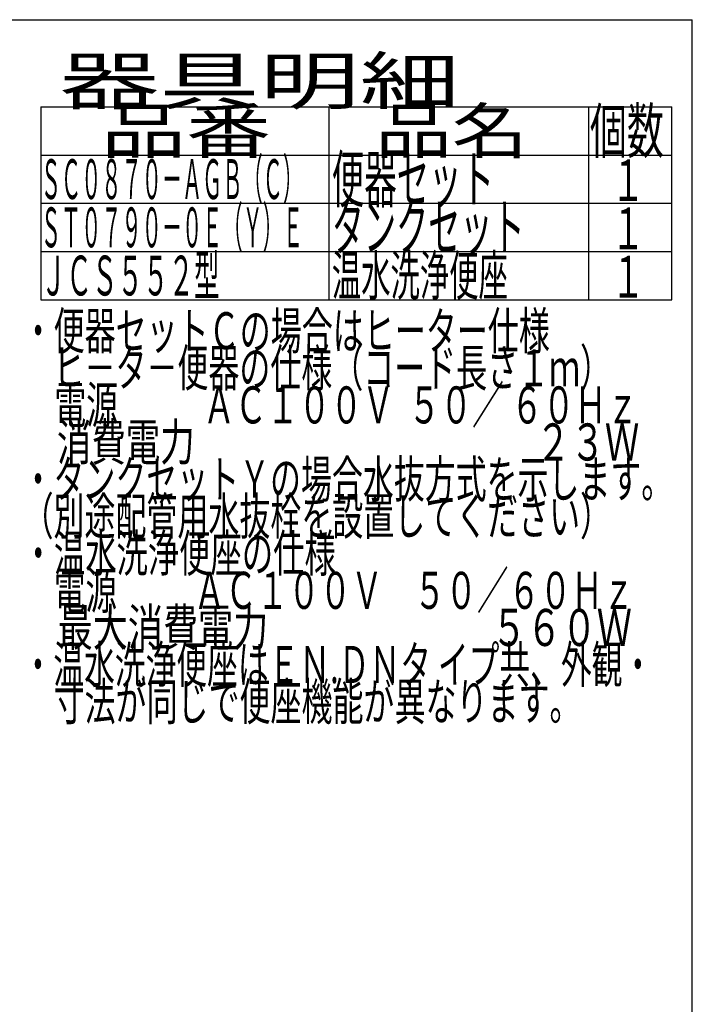
# Model space of a CAD drawing. Extents: x 0 to 2000, y 115 to 2915.
# Drawn here: x 1274 to 2000, y 1853 to 2915 of the extents above; entities that cross this region are included whole.
import ezdxf
from ezdxf.enums import TextEntityAlignment as Align

# ---------------------------------------------------------------- set-up
doc = ezdxf.new("R2010")
doc.units = 0
doc.header["$MEASUREMENT"] = 0
doc.layers.get('0').update_dxf_attribs({"linetype": 'CONTINUOUS'})
for name, color, linetype in [('器具明細表', 7, 'CONTINUOUS'), ('寸法', 7, 'CONTINUOUS'), ('枠', 7, 'CONTINUOUS')]:
    doc.layers.add(name, color=color, linetype=linetype)
doc.styles.add('EXCADDIM1', font='monotxt', dxfattribs={"width": 0.95, "bigfont": 'extfont'})
doc.styles.add('EXCADSTD', font='monotxt', dxfattribs={"bigfont": 'extfont'})
doc.styles.get("Standard").update_dxf_attribs({"font": 'monotxt', "bigfont": 'extfont'})
doc.dimstyles.get("Standard").update_dxf_attribs({"dimtxt": 0.18, "dimasz": 0.18, "dimexe": 0.18, "dimexo": 0.0625, "dimgap": 0.09, "dimtad": 0, "dimtih": 1, "dimtoh": 1, "dimdec": 4, "dimzin": 0, "dimtxsty": 'STANDARD', "dimcen": 0.09, "dimazin": 3, "dimtfac": 1, "dimtdec": 4, "dimtmove": 0, "dimatfit": 3, "dimtolj": 1, "dimtzin": 0})

# ---------------------------------------------------------------- blocks, each defined once
blk = doc.blocks.new('*D21')
at = {"layer": '寸法', "color": 3, "linetype": 'CONTINUOUS'}
for p, q in [((845.995282, 2614.500004), (1221.356823, 2614.500004)), ((1211.356823, 2614.500004), (1206.356823, 2584.500004)), ((1211.356823, 2614.500004), (1211.356823, 2259.500004)), ((1216.356823, 2584.500004), (1211.356823, 2614.500004)), ((1206.356823, 2289.500004), (1211.356823, 2259.500004)), ((1211.356823, 2259.500004), (1216.356823, 2289.500004)), ((845.995282, 2259.500004), (1221.356823, 2259.500004))]:
    blk.add_line(p, q, dxfattribs=at)
at = {"layer": '寸法', "color": 2, "linetype": 'CONTINUOUS', "style": 'EXCADSTD', "width": 0.945}
blk.add_text('355', height=40, rotation=90, dxfattribs=at).set_placement((1207.856823, 2437.000004), align=Align.CENTER)
blk = doc.blocks.new('_EX_NORM')
at = {"color": 0, "linetype": 'CONTINUOUS'}
for q in [(-1, 0.166667), (-1, 0), (-1, -0.166667)]:
    blk.add_line((0, 0), q, dxfattribs=at)

msp = doc.modelspace()

# ---------------------------------------------------------------- linework, layer by layer
at = {"layer": '器具明細表', "color": 6, "linetype": 'CONTINUOUS'}
for p, q in [((1297, 2821), (1978, 2821)), ((1297, 2821), (1297, 2613)), ((1608, 2613), (1608, 2821)), ((1888, 2821), (1888, 2613)), ((1978, 2613), (1978, 2821)), ((1297, 2769), (1978, 2769)), ((1297, 2717), (1978, 2717)), ((1297, 2665), (1978, 2665)), ((1297, 2613), (1978, 2613))]:
    msp.add_line(p, q, dxfattribs=at)
at = {"layer": '枠', "color": 7, "linetype": 'CONTINUOUS'}
for p in [(180, 2915), (2000, 115)]:
    msp.add_line(p, (2000, 2915), dxfattribs=at)

# ---------------------------------------------------------------- texts
at = {"layer": '器具明細表', "color": 2, "linetype": 'CONTINUOUS', "style": 'EXCADSTD'}
for s, height, width, p, p2 in [('器具明細', 50, 1.8144, (1317, 2824), (1749.000008, 2824)), ('品番', 48, 1.75, (1362, 2771), (1545.32, 2771)), ('品名', 48, 1.575, (1658, 2771), (1822.988, 2771)), ('個数', 48, 0.76125, (1889.5, 2771), (1969.2442, 2771)), ('便器セット', 50, 0.588, (1611, 2718), (1786.00001, 2718)), ('ＳＣ０８７０－ＡＧＢ（Ｃ）', 43, 0.425259, (1297, 2721.5), (1579.999988, 2721.5)), ('１', 45, 0.84, (1912.549241, 2719.315994), (1948.549241, 2719.315994)), ('タンクセット', 50, 0.5824, (1611, 2666), (1819.000011, 2666)), ('１', 45, 0.84, (1912.549241, 2667.315994), (1948.549241, 2667.315994)), ('１', 45, 0.84, (1912.549241, 2615.315994), (1948.549241, 2615.315994))]:
    msp.add_text(s, height=height, dxfattribs=dict(at, width=width)).set_placement(p, p2, align=Align.FIT)
at = {"layer": '枠', "color": 2, "linetype": 'CONTINUOUS', "style": 'EXCADSTD'}
for s, height, width, p, p2 in [('ＳＴ０７９０－０Ｅ（Ｙ）Ｅ', 43, 0.425259, (1297, 2669.5), (1579.999988, 2669.5)), ('ＪＣＳ５５２型 ', 43, 0.555349, (1297, 2617.5), (1496.000007, 2617.5)), ('温水洗浄便座', 43, 0.618605, (1611, 2617.5), (1801, 2617.5)), ('・便器セットＣの場合はヒーター仕様', 40, 0.702882, (1277.30001, 2559.477127), (1846.299992, 2559.477127)), ('\u3000ヒ－タ－便器の仕様（コード長さ１ｍ）', 40, 0.701842, (1277.30001, 2519.477127), (1912.29999, 2519.477127)), ('\u3000電源  \u3000\u3000 ＡＣ１００Ｖ  ５０／ ６０Ｈｚ', 40, 0.63184, (1277.30001, 2479.477127), (1941.799988, 2479.477127)), ('\u3000消費電力\u3000  \u3000    \u3000\u3000\u3000 \u3000 \u3000     ２３Ｗ', 40, 0.543265, (1277.30001, 2439.477127), (1942.799986, 2439.477127)), ('・タンクセットＹの場合水抜方式を示します。', 40, 0.701, (1277.30001, 2399.477127), (1978.299988, 2399.477127)), ('（別途配管用水抜栓を設置してください）', 40, 0.701842, (1277.30001, 2359.477127), (1912.29999, 2359.477127)), ('・温水洗浄便座の仕様', 40, 0.7098, (1277.30001, 2319.477127), (1615.299999, 2319.477127)), ('\u3000電源  \u3000\u3000ＡＣ１００Ｖ\u3000５０／６０Ｈｚ', 40, 0.671973, (1277.30001, 2279.477127), (1937.299989, 2279.477127)), ('\u3000最大消費電力             \u3000\u3000  \u3000５６０Ｗ', 40, 0.523029, (1277.30001, 2239.477127), (1934.799986, 2239.477127)), ('・温水洗浄便座はＥＮ.ＤＮタ イプ共、外観・', 40, 0.686672, (1277.30001, 2199.477127), (1957.799988, 2199.477127)), ('\u3000寸法が同じで便座機能が異なります。', 40, 0.702333, (1277.30001, 2159.477127), (1879.299991, 2159.477127))]:
    msp.add_text(s, height=height, dxfattribs=dict(at, width=width)).set_placement(p, p2, align=Align.FIT)

# ---------------------------------------------------------------- dimensions: what is measured, and where the dimension line sits
at = {"layer": '寸法', "color": 3, "linetype": 'CONTINUOUS'}
dim = msp.add_linear_dim(base=(1211.356823, 2259.500004), p1=(1825.166958, 2614.500004), p2=(1825.166958, 2259.500004), angle=90, text='355', dimstyle='STANDARD', override={"dimtxt": 40, "dimasz": 30, "dimexe": 0, "dimexo": 0, "dimgap": 3.5, "dimtad": 1, "dimjust": 0, "dimtih": 0, "dimtoh": 0, "dimdec": 2, "dimzin": 8, "dimtxsty": 'EXCADDIM1', "dimblk1": '_EX_NORM', "dimblk2": '_EX_NORM', "dimsah": 1, "dimse1": 0, "dimse2": 0, "dimclrd": 3, "dimclre": 3, "dimclrt": 2, "dimtmove": 2}, dxfattribs=at)
dim.commit()
dim.dimension.update_dxf_attribs({"geometry": '*D21', "text_midpoint": (1187.856823, 2437.000004), "dimtype": 160})

doc.saveas('drawing.dxf')
